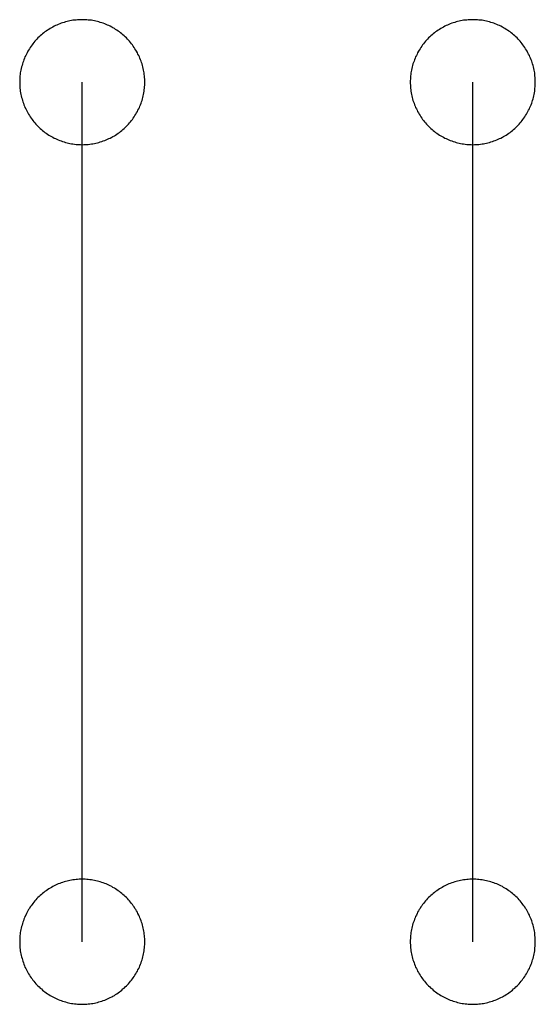
# Model space of a CAD drawing. Extents: x -6.7 to 4.1, y 0.2 to 5.8.
# Drawn here: x 1.4 to 1.4, y 2.2 to 2.3 of the extents above; entities that cross this region are included whole.
import ezdxf

# ---------------------------------------------------------------- set-up
doc = ezdxf.new("R2010")
doc.units = 0
doc.header["$LTSCALE"] = 25
doc.layers.get('0').update_dxf_attribs({"linetype": 'CONTINUOUS'})

msp = doc.modelspace()

# ---------------------------------------------------------------- linework, layer by layer
for p, q in [((1.394782, 2.245974), (1.394782, 2.300974)), ((1.419782, 2.245974), (1.419782, 2.300974))]:
    msp.add_line(p, q)
for points in [[(1.39878, 2.30097, 0), (1.39878, 2.30107, 0), (1.39878, 2.30117, 0), (1.39877, 2.30127, 0), (1.39876, 2.30137, 0), (1.39875, 2.30146, 0), (1.39874, 2.30156, 0), (1.39872, 2.30166, 0), (1.3987, 2.30175, 0), (1.39868, 2.30185, 0), (1.39866, 2.30195, 0), (1.39864, 2.30204, 0), (1.39861, 2.30214, 0), (1.39858, 2.30223, 0), (1.39855, 2.30232, 0), (1.39851, 2.30241, 0), (1.39848, 2.3025, 0), (1.39844, 2.30259, 0), (1.3984, 2.30268, 0), (1.39835, 2.30277, 0), (1.39831, 2.30286, 0), (1.39826, 2.30295, 0), (1.39821, 2.30303, 0), (1.39816, 2.30311, 0), (1.39811, 2.3032, 0), (1.39805, 2.30328, 0), (1.39799, 2.30336, 0), (1.39794, 2.30343, 0), (1.39787, 2.30351, 0), (1.39781, 2.30359, 0), (1.39775, 2.30366, 0), (1.39768, 2.30373, 0), (1.39761, 2.3038, 0), (1.39754, 2.30387, 0), (1.39747, 2.30394, 0), (1.39739, 2.304, 0), (1.39732, 2.30407, 0), (1.39724, 2.30413, 0), (1.39716, 2.30419, 0), (1.39708, 2.30424, 0), (1.397, 2.3043, 0), (1.39692, 2.30435, 0), (1.39684, 2.3044, 0), (1.39675, 2.30445, 0), (1.39667, 2.3045, 0), (1.39658, 2.30455, 0), (1.39649, 2.30459, 0), (1.3964, 2.30463, 0), (1.39631, 2.30467, 0), (1.39622, 2.30471, 0), (1.39613, 2.30474, 0), (1.39604, 2.30477, 0), (1.39594, 2.3048, 0), (1.39585, 2.30483, 0), (1.39575, 2.30485, 0), (1.39566, 2.30488, 0), (1.39556, 2.3049, 0), (1.39547, 2.30492, 0), (1.39537, 2.30493, 0), (1.39527, 2.30494, 0), (1.39517, 2.30495, 0), (1.39508, 2.30496, 0), (1.39498, 2.30497, 0), (1.39488, 2.30497, 0), (1.39478, 2.30497, 0), (1.39468, 2.30497, 0), (1.39459, 2.30497, 0), (1.39449, 2.30496, 0), (1.39439, 2.30495, 0), (1.39429, 2.30494, 0), (1.39419, 2.30493, 0), (1.3941, 2.30492, 0), (1.394, 2.3049, 0), (1.39391, 2.30488, 0), (1.39381, 2.30485, 0), (1.39371, 2.30483, 0), (1.39362, 2.3048, 0), (1.39353, 2.30477, 0), (1.39343, 2.30474, 0), (1.39334, 2.30471, 0), (1.39325, 2.30467, 0), (1.39316, 2.30463, 0), (1.39307, 2.30459, 0), (1.39298, 2.30455, 0), (1.3929, 2.3045, 0), (1.39281, 2.30445, 0), (1.39273, 2.3044, 0), (1.39264, 2.30435, 0), (1.39256, 2.3043, 0), (1.39248, 2.30424, 0), (1.3924, 2.30419, 0), (1.39232, 2.30413, 0), (1.39224, 2.30407, 0), (1.39217, 2.304, 0), (1.3921, 2.30394, 0), (1.39202, 2.30387, 0), (1.39195, 2.3038, 0), (1.39188, 2.30373, 0), (1.39182, 2.30366, 0), (1.39175, 2.30359, 0), (1.39169, 2.30351, 0), (1.39163, 2.30343, 0), (1.39157, 2.30336, 0), (1.39151, 2.30328, 0), (1.39146, 2.3032, 0), (1.3914, 2.30311, 0), (1.39135, 2.30303, 0), (1.3913, 2.30295, 0), (1.39125, 2.30286, 0), (1.39121, 2.30277, 0), (1.39117, 2.30268, 0), (1.39112, 2.30259, 0), (1.39109, 2.3025, 0), (1.39105, 2.30241, 0), (1.39102, 2.30232, 0), (1.39098, 2.30223, 0), (1.39095, 2.30214, 0), (1.39093, 2.30204, 0), (1.3909, 2.30195, 0), (1.39088, 2.30185, 0), (1.39086, 2.30175, 0), (1.39084, 2.30166, 0), (1.39082, 2.30156, 0), (1.39081, 2.30146, 0), (1.3908, 2.30137, 0), (1.39079, 2.30127, 0), (1.39079, 2.30117, 0), (1.39078, 2.30107, 0), (1.39078, 2.30097, 0)], [(1.42378, 2.30097, 0), (1.42378, 2.30107, 0), (1.42378, 2.30117, 0), (1.42377, 2.30127, 0), (1.42376, 2.30137, 0), (1.42375, 2.30146, 0), (1.42374, 2.30156, 0), (1.42372, 2.30166, 0), (1.4237, 2.30175, 0), (1.42368, 2.30185, 0), (1.42366, 2.30195, 0), (1.42364, 2.30204, 0), (1.42361, 2.30214, 0), (1.42358, 2.30223, 0), (1.42355, 2.30232, 0), (1.42351, 2.30241, 0), (1.42348, 2.3025, 0), (1.42344, 2.30259, 0), (1.4234, 2.30268, 0), (1.42335, 2.30277, 0), (1.42331, 2.30286, 0), (1.42326, 2.30295, 0), (1.42321, 2.30303, 0), (1.42316, 2.30311, 0), (1.42311, 2.3032, 0), (1.42305, 2.30328, 0), (1.42299, 2.30336, 0), (1.42294, 2.30343, 0), (1.42287, 2.30351, 0), (1.42281, 2.30359, 0), (1.42275, 2.30366, 0), (1.42268, 2.30373, 0), (1.42261, 2.3038, 0), (1.42254, 2.30387, 0), (1.42247, 2.30394, 0), (1.42239, 2.304, 0), (1.42232, 2.30407, 0), (1.42224, 2.30413, 0), (1.42216, 2.30419, 0), (1.42208, 2.30424, 0), (1.422, 2.3043, 0), (1.42192, 2.30435, 0), (1.42184, 2.3044, 0), (1.42175, 2.30445, 0), (1.42167, 2.3045, 0), (1.42158, 2.30455, 0), (1.42149, 2.30459, 0), (1.4214, 2.30463, 0), (1.42131, 2.30467, 0), (1.42122, 2.30471, 0), (1.42113, 2.30474, 0), (1.42104, 2.30477, 0), (1.42094, 2.3048, 0), (1.42085, 2.30483, 0), (1.42075, 2.30485, 0), (1.42066, 2.30488, 0), (1.42056, 2.3049, 0), (1.42047, 2.30492, 0), (1.42037, 2.30493, 0), (1.42027, 2.30494, 0), (1.42017, 2.30495, 0), (1.42008, 2.30496, 0), (1.41998, 2.30497, 0), (1.41988, 2.30497, 0), (1.41978, 2.30497, 0), (1.41968, 2.30497, 0), (1.41959, 2.30497, 0), (1.41949, 2.30496, 0), (1.41939, 2.30495, 0), (1.41929, 2.30494, 0), (1.41919, 2.30493, 0), (1.4191, 2.30492, 0), (1.419, 2.3049, 0), (1.41891, 2.30488, 0), (1.41881, 2.30485, 0), (1.41871, 2.30483, 0), (1.41862, 2.3048, 0), (1.41853, 2.30477, 0), (1.41843, 2.30474, 0), (1.41834, 2.30471, 0), (1.41825, 2.30467, 0), (1.41816, 2.30463, 0), (1.41807, 2.30459, 0), (1.41798, 2.30455, 0), (1.4179, 2.3045, 0), (1.41781, 2.30445, 0), (1.41773, 2.3044, 0), (1.41764, 2.30435, 0), (1.41756, 2.3043, 0), (1.41748, 2.30424, 0), (1.4174, 2.30419, 0), (1.41732, 2.30413, 0), (1.41724, 2.30407, 0), (1.41717, 2.304, 0), (1.4171, 2.30394, 0), (1.41702, 2.30387, 0), (1.41695, 2.3038, 0), (1.41688, 2.30373, 0), (1.41682, 2.30366, 0), (1.41675, 2.30359, 0), (1.41669, 2.30351, 0), (1.41663, 2.30343, 0), (1.41657, 2.30336, 0), (1.41651, 2.30328, 0), (1.41646, 2.3032, 0), (1.4164, 2.30311, 0), (1.41635, 2.30303, 0), (1.4163, 2.30295, 0), (1.41625, 2.30286, 0), (1.41621, 2.30277, 0), (1.41617, 2.30268, 0), (1.41612, 2.30259, 0), (1.41609, 2.3025, 0), (1.41605, 2.30241, 0), (1.41602, 2.30232, 0), (1.41598, 2.30223, 0), (1.41595, 2.30214, 0), (1.41593, 2.30204, 0), (1.4159, 2.30195, 0), (1.41588, 2.30185, 0), (1.41586, 2.30175, 0), (1.41584, 2.30166, 0), (1.41582, 2.30156, 0), (1.41581, 2.30146, 0), (1.4158, 2.30137, 0), (1.41579, 2.30127, 0), (1.41579, 2.30117, 0), (1.41578, 2.30107, 0), (1.41578, 2.30097, 0)], [(1.39078, 2.30097, 0), (1.39078, 2.30088, 0), (1.39079, 2.30078, 0), (1.39079, 2.30068, 0), (1.3908, 2.30058, 0), (1.39081, 2.30048, 0), (1.39082, 2.30039, 0), (1.39084, 2.30029, 0), (1.39086, 2.30019, 0), (1.39088, 2.3001, 0), (1.3909, 2.3, 0), (1.39093, 2.29991, 0), (1.39095, 2.29981, 0), (1.39098, 2.29972, 0), (1.39102, 2.29963, 0), (1.39105, 2.29953, 0), (1.39109, 2.29944, 0), (1.39112, 2.29935, 0), (1.39117, 2.29926, 0), (1.39121, 2.29918, 0), (1.39125, 2.29909, 0), (1.3913, 2.299, 0), (1.39135, 2.29892, 0), (1.3914, 2.29883, 0), (1.39146, 2.29875, 0), (1.39151, 2.29867, 0), (1.39157, 2.29859, 0), (1.39163, 2.29851, 0), (1.39169, 2.29844, 0), (1.39175, 2.29836, 0), (1.39182, 2.29829, 0), (1.39188, 2.29822, 0), (1.39195, 2.29815, 0), (1.39202, 2.29808, 0), (1.3921, 2.29801, 0), (1.39217, 2.29795, 0), (1.39224, 2.29788, 0), (1.39232, 2.29782, 0), (1.3924, 2.29776, 0), (1.39248, 2.2977, 0), (1.39256, 2.29765, 0), (1.39264, 2.29759, 0), (1.39273, 2.29754, 0), (1.39281, 2.29749, 0), (1.3929, 2.29745, 0), (1.39298, 2.2974, 0), (1.39307, 2.29736, 0), (1.39316, 2.29732, 0), (1.39325, 2.29728, 0), (1.39334, 2.29724, 0), (1.39343, 2.29721, 0), (1.39353, 2.29718, 0), (1.39362, 2.29715, 0), (1.39371, 2.29712, 0), (1.39381, 2.29709, 0), (1.39391, 2.29707, 0), (1.394, 2.29705, 0), (1.3941, 2.29703, 0), (1.39419, 2.29702, 0), (1.39429, 2.297, 0), (1.39439, 2.29699, 0), (1.39449, 2.29698, 0), (1.39459, 2.29698, 0), (1.39468, 2.29698, 0), (1.39478, 2.29697, 0), (1.39488, 2.29698, 0), (1.39498, 2.29698, 0), (1.39508, 2.29698, 0), (1.39517, 2.29699, 0), (1.39527, 2.297, 0), (1.39537, 2.29702, 0), (1.39547, 2.29703, 0), (1.39556, 2.29705, 0), (1.39566, 2.29707, 0), (1.39575, 2.29709, 0), (1.39585, 2.29712, 0), (1.39594, 2.29715, 0), (1.39604, 2.29718, 0), (1.39613, 2.29721, 0), (1.39622, 2.29724, 0), (1.39631, 2.29728, 0), (1.3964, 2.29732, 0), (1.39649, 2.29736, 0), (1.39658, 2.2974, 0), (1.39667, 2.29745, 0), (1.39675, 2.29749, 0), (1.39684, 2.29754, 0), (1.39692, 2.29759, 0), (1.397, 2.29765, 0), (1.39708, 2.2977, 0), (1.39716, 2.29776, 0), (1.39724, 2.29782, 0), (1.39732, 2.29788, 0), (1.39739, 2.29795, 0), (1.39747, 2.29801, 0), (1.39754, 2.29808, 0), (1.39761, 2.29815, 0), (1.39768, 2.29822, 0), (1.39775, 2.29829, 0), (1.39781, 2.29836, 0), (1.39787, 2.29844, 0), (1.39794, 2.29851, 0), (1.39799, 2.29859, 0), (1.39805, 2.29867, 0), (1.39811, 2.29875, 0), (1.39816, 2.29883, 0), (1.39821, 2.29892, 0), (1.39826, 2.299, 0), (1.39831, 2.29909, 0), (1.39835, 2.29918, 0), (1.3984, 2.29926, 0), (1.39844, 2.29935, 0), (1.39848, 2.29944, 0), (1.39851, 2.29953, 0), (1.39855, 2.29963, 0), (1.39858, 2.29972, 0), (1.39861, 2.29981, 0), (1.39864, 2.29991, 0), (1.39866, 2.3, 0), (1.39868, 2.3001, 0), (1.3987, 2.30019, 0), (1.39872, 2.30029, 0), (1.39874, 2.30039, 0), (1.39875, 2.30048, 0), (1.39876, 2.30058, 0), (1.39877, 2.30068, 0), (1.39878, 2.30078, 0), (1.39878, 2.30088, 0), (1.39878, 2.30097, 0)], [(1.41578, 2.30097, 0), (1.41578, 2.30088, 0), (1.41579, 2.30078, 0), (1.41579, 2.30068, 0), (1.4158, 2.30058, 0), (1.41581, 2.30048, 0), (1.41582, 2.30039, 0), (1.41584, 2.30029, 0), (1.41586, 2.30019, 0), (1.41588, 2.3001, 0), (1.4159, 2.3, 0), (1.41593, 2.29991, 0), (1.41595, 2.29981, 0), (1.41598, 2.29972, 0), (1.41602, 2.29963, 0), (1.41605, 2.29953, 0), (1.41609, 2.29944, 0), (1.41612, 2.29935, 0), (1.41617, 2.29926, 0), (1.41621, 2.29918, 0), (1.41625, 2.29909, 0), (1.4163, 2.299, 0), (1.41635, 2.29892, 0), (1.4164, 2.29883, 0), (1.41646, 2.29875, 0), (1.41651, 2.29867, 0), (1.41657, 2.29859, 0), (1.41663, 2.29851, 0), (1.41669, 2.29844, 0), (1.41675, 2.29836, 0), (1.41682, 2.29829, 0), (1.41688, 2.29822, 0), (1.41695, 2.29815, 0), (1.41702, 2.29808, 0), (1.4171, 2.29801, 0), (1.41717, 2.29795, 0), (1.41724, 2.29788, 0), (1.41732, 2.29782, 0), (1.4174, 2.29776, 0), (1.41748, 2.2977, 0), (1.41756, 2.29765, 0), (1.41764, 2.29759, 0), (1.41773, 2.29754, 0), (1.41781, 2.29749, 0), (1.4179, 2.29745, 0), (1.41798, 2.2974, 0), (1.41807, 2.29736, 0), (1.41816, 2.29732, 0), (1.41825, 2.29728, 0), (1.41834, 2.29724, 0), (1.41843, 2.29721, 0), (1.41853, 2.29718, 0), (1.41862, 2.29715, 0), (1.41871, 2.29712, 0), (1.41881, 2.29709, 0), (1.41891, 2.29707, 0), (1.419, 2.29705, 0), (1.4191, 2.29703, 0), (1.41919, 2.29702, 0), (1.41929, 2.297, 0), (1.41939, 2.29699, 0), (1.41949, 2.29698, 0), (1.41959, 2.29698, 0), (1.41968, 2.29698, 0), (1.41978, 2.29697, 0), (1.41988, 2.29698, 0), (1.41998, 2.29698, 0), (1.42008, 2.29698, 0), (1.42017, 2.29699, 0), (1.42027, 2.297, 0), (1.42037, 2.29702, 0), (1.42047, 2.29703, 0), (1.42056, 2.29705, 0), (1.42066, 2.29707, 0), (1.42075, 2.29709, 0), (1.42085, 2.29712, 0), (1.42094, 2.29715, 0), (1.42104, 2.29718, 0), (1.42113, 2.29721, 0), (1.42122, 2.29724, 0), (1.42131, 2.29728, 0), (1.4214, 2.29732, 0), (1.42149, 2.29736, 0), (1.42158, 2.2974, 0), (1.42167, 2.29745, 0), (1.42175, 2.29749, 0), (1.42184, 2.29754, 0), (1.42192, 2.29759, 0), (1.422, 2.29765, 0), (1.42208, 2.2977, 0), (1.42216, 2.29776, 0), (1.42224, 2.29782, 0), (1.42232, 2.29788, 0), (1.42239, 2.29795, 0), (1.42247, 2.29801, 0), (1.42254, 2.29808, 0), (1.42261, 2.29815, 0), (1.42268, 2.29822, 0), (1.42275, 2.29829, 0), (1.42281, 2.29836, 0), (1.42287, 2.29844, 0), (1.42294, 2.29851, 0), (1.42299, 2.29859, 0), (1.42305, 2.29867, 0), (1.42311, 2.29875, 0), (1.42316, 2.29883, 0), (1.42321, 2.29892, 0), (1.42326, 2.299, 0), (1.42331, 2.29909, 0), (1.42335, 2.29918, 0), (1.4234, 2.29926, 0), (1.42344, 2.29935, 0), (1.42348, 2.29944, 0), (1.42351, 2.29953, 0), (1.42355, 2.29963, 0), (1.42358, 2.29972, 0), (1.42361, 2.29981, 0), (1.42364, 2.29991, 0), (1.42366, 2.3, 0), (1.42368, 2.3001, 0), (1.4237, 2.30019, 0), (1.42372, 2.30029, 0), (1.42374, 2.30039, 0), (1.42375, 2.30048, 0), (1.42376, 2.30058, 0), (1.42377, 2.30068, 0), (1.42378, 2.30078, 0), (1.42378, 2.30088, 0), (1.42378, 2.30097, 0)], [(1.39878, 2.24597, 0), (1.39878, 2.24607, 0), (1.39878, 2.24617, 0), (1.39877, 2.24627, 0), (1.39876, 2.24637, 0), (1.39875, 2.24646, 0), (1.39874, 2.24656, 0), (1.39872, 2.24666, 0), (1.3987, 2.24675, 0), (1.39868, 2.24685, 0), (1.39866, 2.24695, 0), (1.39864, 2.24704, 0), (1.39861, 2.24714, 0), (1.39858, 2.24723, 0), (1.39855, 2.24732, 0), (1.39851, 2.24741, 0), (1.39848, 2.2475, 0), (1.39844, 2.24759, 0), (1.3984, 2.24768, 0), (1.39835, 2.24777, 0), (1.39831, 2.24786, 0), (1.39826, 2.24795, 0), (1.39821, 2.24803, 0), (1.39816, 2.24811, 0), (1.39811, 2.2482, 0), (1.39805, 2.24828, 0), (1.39799, 2.24836, 0), (1.39794, 2.24843, 0), (1.39787, 2.24851, 0), (1.39781, 2.24859, 0), (1.39775, 2.24866, 0), (1.39768, 2.24873, 0), (1.39761, 2.2488, 0), (1.39754, 2.24887, 0), (1.39747, 2.24894, 0), (1.39739, 2.249, 0), (1.39732, 2.24907, 0), (1.39724, 2.24913, 0), (1.39716, 2.24919, 0), (1.39708, 2.24924, 0), (1.397, 2.2493, 0), (1.39692, 2.24935, 0), (1.39684, 2.2494, 0), (1.39675, 2.24945, 0), (1.39667, 2.2495, 0), (1.39658, 2.24955, 0), (1.39649, 2.24959, 0), (1.3964, 2.24963, 0), (1.39631, 2.24967, 0), (1.39622, 2.24971, 0), (1.39613, 2.24974, 0), (1.39604, 2.24977, 0), (1.39594, 2.2498, 0), (1.39585, 2.24983, 0), (1.39575, 2.24985, 0), (1.39566, 2.24988, 0), (1.39556, 2.2499, 0), (1.39547, 2.24992, 0), (1.39537, 2.24993, 0), (1.39527, 2.24994, 0), (1.39517, 2.24995, 0), (1.39508, 2.24996, 0), (1.39498, 2.24997, 0), (1.39488, 2.24997, 0), (1.39478, 2.24997, 0), (1.39468, 2.24997, 0), (1.39459, 2.24997, 0), (1.39449, 2.24996, 0), (1.39439, 2.24995, 0), (1.39429, 2.24994, 0), (1.39419, 2.24993, 0), (1.3941, 2.24992, 0), (1.394, 2.2499, 0), (1.39391, 2.24988, 0), (1.39381, 2.24985, 0), (1.39371, 2.24983, 0), (1.39362, 2.2498, 0), (1.39353, 2.24977, 0), (1.39343, 2.24974, 0), (1.39334, 2.24971, 0), (1.39325, 2.24967, 0), (1.39316, 2.24963, 0), (1.39307, 2.24959, 0), (1.39298, 2.24955, 0), (1.3929, 2.2495, 0), (1.39281, 2.24945, 0), (1.39273, 2.2494, 0), (1.39264, 2.24935, 0), (1.39256, 2.2493, 0), (1.39248, 2.24924, 0), (1.3924, 2.24919, 0), (1.39232, 2.24913, 0), (1.39224, 2.24907, 0), (1.39217, 2.249, 0), (1.3921, 2.24894, 0), (1.39202, 2.24887, 0), (1.39195, 2.2488, 0), (1.39188, 2.24873, 0), (1.39182, 2.24866, 0), (1.39175, 2.24859, 0), (1.39169, 2.24851, 0), (1.39163, 2.24843, 0), (1.39157, 2.24836, 0), (1.39151, 2.24828, 0), (1.39146, 2.2482, 0), (1.3914, 2.24811, 0), (1.39135, 2.24803, 0), (1.3913, 2.24795, 0), (1.39125, 2.24786, 0), (1.39121, 2.24777, 0), (1.39117, 2.24768, 0), (1.39112, 2.24759, 0), (1.39109, 2.2475, 0), (1.39105, 2.24741, 0), (1.39102, 2.24732, 0), (1.39098, 2.24723, 0), (1.39095, 2.24714, 0), (1.39093, 2.24704, 0), (1.3909, 2.24695, 0), (1.39088, 2.24685, 0), (1.39086, 2.24675, 0), (1.39084, 2.24666, 0), (1.39082, 2.24656, 0), (1.39081, 2.24646, 0), (1.3908, 2.24637, 0), (1.39079, 2.24627, 0), (1.39079, 2.24617, 0), (1.39078, 2.24607, 0), (1.39078, 2.24597, 0)], [(1.42378, 2.24597, 0), (1.42378, 2.24607, 0), (1.42378, 2.24617, 0), (1.42377, 2.24627, 0), (1.42376, 2.24637, 0), (1.42375, 2.24646, 0), (1.42374, 2.24656, 0), (1.42372, 2.24666, 0), (1.4237, 2.24675, 0), (1.42368, 2.24685, 0), (1.42366, 2.24695, 0), (1.42364, 2.24704, 0), (1.42361, 2.24714, 0), (1.42358, 2.24723, 0), (1.42355, 2.24732, 0), (1.42351, 2.24741, 0), (1.42348, 2.2475, 0), (1.42344, 2.24759, 0), (1.4234, 2.24768, 0), (1.42335, 2.24777, 0), (1.42331, 2.24786, 0), (1.42326, 2.24795, 0), (1.42321, 2.24803, 0), (1.42316, 2.24811, 0), (1.42311, 2.2482, 0), (1.42305, 2.24828, 0), (1.42299, 2.24836, 0), (1.42294, 2.24843, 0), (1.42287, 2.24851, 0), (1.42281, 2.24859, 0), (1.42275, 2.24866, 0), (1.42268, 2.24873, 0), (1.42261, 2.2488, 0), (1.42254, 2.24887, 0), (1.42247, 2.24894, 0), (1.42239, 2.249, 0), (1.42232, 2.24907, 0), (1.42224, 2.24913, 0), (1.42216, 2.24919, 0), (1.42208, 2.24924, 0), (1.422, 2.2493, 0), (1.42192, 2.24935, 0), (1.42184, 2.2494, 0), (1.42175, 2.24945, 0), (1.42167, 2.2495, 0), (1.42158, 2.24955, 0), (1.42149, 2.24959, 0), (1.4214, 2.24963, 0), (1.42131, 2.24967, 0), (1.42122, 2.24971, 0), (1.42113, 2.24974, 0), (1.42104, 2.24977, 0), (1.42094, 2.2498, 0), (1.42085, 2.24983, 0), (1.42075, 2.24985, 0), (1.42066, 2.24988, 0), (1.42056, 2.2499, 0), (1.42047, 2.24992, 0), (1.42037, 2.24993, 0), (1.42027, 2.24994, 0), (1.42017, 2.24995, 0), (1.42008, 2.24996, 0), (1.41998, 2.24997, 0), (1.41988, 2.24997, 0), (1.41978, 2.24997, 0), (1.41968, 2.24997, 0), (1.41959, 2.24997, 0), (1.41949, 2.24996, 0), (1.41939, 2.24995, 0), (1.41929, 2.24994, 0), (1.41919, 2.24993, 0), (1.4191, 2.24992, 0), (1.419, 2.2499, 0), (1.41891, 2.24988, 0), (1.41881, 2.24985, 0), (1.41871, 2.24983, 0), (1.41862, 2.2498, 0), (1.41853, 2.24977, 0), (1.41843, 2.24974, 0), (1.41834, 2.24971, 0), (1.41825, 2.24967, 0), (1.41816, 2.24963, 0), (1.41807, 2.24959, 0), (1.41798, 2.24955, 0), (1.4179, 2.2495, 0), (1.41781, 2.24945, 0), (1.41773, 2.2494, 0), (1.41764, 2.24935, 0), (1.41756, 2.2493, 0), (1.41748, 2.24924, 0), (1.4174, 2.24919, 0), (1.41732, 2.24913, 0), (1.41724, 2.24907, 0), (1.41717, 2.249, 0), (1.4171, 2.24894, 0), (1.41702, 2.24887, 0), (1.41695, 2.2488, 0), (1.41688, 2.24873, 0), (1.41682, 2.24866, 0), (1.41675, 2.24859, 0), (1.41669, 2.24851, 0), (1.41663, 2.24843, 0), (1.41657, 2.24836, 0), (1.41651, 2.24828, 0), (1.41646, 2.2482, 0), (1.4164, 2.24811, 0), (1.41635, 2.24803, 0), (1.4163, 2.24795, 0), (1.41625, 2.24786, 0), (1.41621, 2.24777, 0), (1.41617, 2.24768, 0), (1.41612, 2.24759, 0), (1.41609, 2.2475, 0), (1.41605, 2.24741, 0), (1.41602, 2.24732, 0), (1.41598, 2.24723, 0), (1.41595, 2.24714, 0), (1.41593, 2.24704, 0), (1.4159, 2.24695, 0), (1.41588, 2.24685, 0), (1.41586, 2.24675, 0), (1.41584, 2.24666, 0), (1.41582, 2.24656, 0), (1.41581, 2.24646, 0), (1.4158, 2.24637, 0), (1.41579, 2.24627, 0), (1.41579, 2.24617, 0), (1.41578, 2.24607, 0), (1.41578, 2.24597, 0)], [(1.39078, 2.24597, 0), (1.39078, 2.24588, 0), (1.39079, 2.24578, 0), (1.39079, 2.24568, 0), (1.3908, 2.24558, 0), (1.39081, 2.24548, 0), (1.39082, 2.24539, 0), (1.39084, 2.24529, 0), (1.39086, 2.24519, 0), (1.39088, 2.2451, 0), (1.3909, 2.245, 0), (1.39093, 2.24491, 0), (1.39095, 2.24481, 0), (1.39098, 2.24472, 0), (1.39102, 2.24463, 0), (1.39105, 2.24453, 0), (1.39109, 2.24444, 0), (1.39112, 2.24435, 0), (1.39117, 2.24426, 0), (1.39121, 2.24418, 0), (1.39125, 2.24409, 0), (1.3913, 2.244, 0), (1.39135, 2.24392, 0), (1.3914, 2.24383, 0), (1.39146, 2.24375, 0), (1.39151, 2.24367, 0), (1.39157, 2.24359, 0), (1.39163, 2.24351, 0), (1.39169, 2.24344, 0), (1.39175, 2.24336, 0), (1.39182, 2.24329, 0), (1.39188, 2.24322, 0), (1.39195, 2.24315, 0), (1.39202, 2.24308, 0), (1.3921, 2.24301, 0), (1.39217, 2.24295, 0), (1.39224, 2.24288, 0), (1.39232, 2.24282, 0), (1.3924, 2.24276, 0), (1.39248, 2.2427, 0), (1.39256, 2.24265, 0), (1.39264, 2.24259, 0), (1.39273, 2.24254, 0), (1.39281, 2.24249, 0), (1.3929, 2.24245, 0), (1.39298, 2.2424, 0), (1.39307, 2.24236, 0), (1.39316, 2.24232, 0), (1.39325, 2.24228, 0), (1.39334, 2.24224, 0), (1.39343, 2.24221, 0), (1.39353, 2.24218, 0), (1.39362, 2.24215, 0), (1.39371, 2.24212, 0), (1.39381, 2.24209, 0), (1.39391, 2.24207, 0), (1.394, 2.24205, 0), (1.3941, 2.24203, 0), (1.39419, 2.24202, 0), (1.39429, 2.242, 0), (1.39439, 2.24199, 0), (1.39449, 2.24198, 0), (1.39459, 2.24198, 0), (1.39468, 2.24198, 0), (1.39478, 2.24197, 0), (1.39488, 2.24198, 0), (1.39498, 2.24198, 0), (1.39508, 2.24198, 0), (1.39517, 2.24199, 0), (1.39527, 2.242, 0), (1.39537, 2.24202, 0), (1.39547, 2.24203, 0), (1.39556, 2.24205, 0), (1.39566, 2.24207, 0), (1.39575, 2.24209, 0), (1.39585, 2.24212, 0), (1.39594, 2.24215, 0), (1.39604, 2.24218, 0), (1.39613, 2.24221, 0), (1.39622, 2.24224, 0), (1.39631, 2.24228, 0), (1.3964, 2.24232, 0), (1.39649, 2.24236, 0), (1.39658, 2.2424, 0), (1.39667, 2.24245, 0), (1.39675, 2.24249, 0), (1.39684, 2.24254, 0), (1.39692, 2.24259, 0), (1.397, 2.24265, 0), (1.39708, 2.2427, 0), (1.39716, 2.24276, 0), (1.39724, 2.24282, 0), (1.39732, 2.24288, 0), (1.39739, 2.24295, 0), (1.39747, 2.24301, 0), (1.39754, 2.24308, 0), (1.39761, 2.24315, 0), (1.39768, 2.24322, 0), (1.39775, 2.24329, 0), (1.39781, 2.24336, 0), (1.39787, 2.24344, 0), (1.39794, 2.24351, 0), (1.39799, 2.24359, 0), (1.39805, 2.24367, 0), (1.39811, 2.24375, 0), (1.39816, 2.24383, 0), (1.39821, 2.24392, 0), (1.39826, 2.244, 0), (1.39831, 2.24409, 0), (1.39835, 2.24418, 0), (1.3984, 2.24426, 0), (1.39844, 2.24435, 0), (1.39848, 2.24444, 0), (1.39851, 2.24453, 0), (1.39855, 2.24463, 0), (1.39858, 2.24472, 0), (1.39861, 2.24481, 0), (1.39864, 2.24491, 0), (1.39866, 2.245, 0), (1.39868, 2.2451, 0), (1.3987, 2.24519, 0), (1.39872, 2.24529, 0), (1.39874, 2.24539, 0), (1.39875, 2.24548, 0), (1.39876, 2.24558, 0), (1.39877, 2.24568, 0), (1.39878, 2.24578, 0), (1.39878, 2.24588, 0), (1.39878, 2.24597, 0)], [(1.41578, 2.24597, 0), (1.41578, 2.24588, 0), (1.41579, 2.24578, 0), (1.41579, 2.24568, 0), (1.4158, 2.24558, 0), (1.41581, 2.24548, 0), (1.41582, 2.24539, 0), (1.41584, 2.24529, 0), (1.41586, 2.24519, 0), (1.41588, 2.2451, 0), (1.4159, 2.245, 0), (1.41593, 2.24491, 0), (1.41595, 2.24481, 0), (1.41598, 2.24472, 0), (1.41602, 2.24463, 0), (1.41605, 2.24453, 0), (1.41609, 2.24444, 0), (1.41612, 2.24435, 0), (1.41617, 2.24426, 0), (1.41621, 2.24418, 0), (1.41625, 2.24409, 0), (1.4163, 2.244, 0), (1.41635, 2.24392, 0), (1.4164, 2.24383, 0), (1.41646, 2.24375, 0), (1.41651, 2.24367, 0), (1.41657, 2.24359, 0), (1.41663, 2.24351, 0), (1.41669, 2.24344, 0), (1.41675, 2.24336, 0), (1.41682, 2.24329, 0), (1.41688, 2.24322, 0), (1.41695, 2.24315, 0), (1.41702, 2.24308, 0), (1.4171, 2.24301, 0), (1.41717, 2.24295, 0), (1.41724, 2.24288, 0), (1.41732, 2.24282, 0), (1.4174, 2.24276, 0), (1.41748, 2.2427, 0), (1.41756, 2.24265, 0), (1.41764, 2.24259, 0), (1.41773, 2.24254, 0), (1.41781, 2.24249, 0), (1.4179, 2.24245, 0), (1.41798, 2.2424, 0), (1.41807, 2.24236, 0), (1.41816, 2.24232, 0), (1.41825, 2.24228, 0), (1.41834, 2.24224, 0), (1.41843, 2.24221, 0), (1.41853, 2.24218, 0), (1.41862, 2.24215, 0), (1.41871, 2.24212, 0), (1.41881, 2.24209, 0), (1.41891, 2.24207, 0), (1.419, 2.24205, 0), (1.4191, 2.24203, 0), (1.41919, 2.24202, 0), (1.41929, 2.242, 0), (1.41939, 2.24199, 0), (1.41949, 2.24198, 0), (1.41959, 2.24198, 0), (1.41968, 2.24198, 0), (1.41978, 2.24197, 0), (1.41988, 2.24198, 0), (1.41998, 2.24198, 0), (1.42008, 2.24198, 0), (1.42017, 2.24199, 0), (1.42027, 2.242, 0), (1.42037, 2.24202, 0), (1.42047, 2.24203, 0), (1.42056, 2.24205, 0), (1.42066, 2.24207, 0), (1.42075, 2.24209, 0), (1.42085, 2.24212, 0), (1.42094, 2.24215, 0), (1.42104, 2.24218, 0), (1.42113, 2.24221, 0), (1.42122, 2.24224, 0), (1.42131, 2.24228, 0), (1.4214, 2.24232, 0), (1.42149, 2.24236, 0), (1.42158, 2.2424, 0), (1.42167, 2.24245, 0), (1.42175, 2.24249, 0), (1.42184, 2.24254, 0), (1.42192, 2.24259, 0), (1.422, 2.24265, 0), (1.42208, 2.2427, 0), (1.42216, 2.24276, 0), (1.42224, 2.24282, 0), (1.42232, 2.24288, 0), (1.42239, 2.24295, 0), (1.42247, 2.24301, 0), (1.42254, 2.24308, 0), (1.42261, 2.24315, 0), (1.42268, 2.24322, 0), (1.42275, 2.24329, 0), (1.42281, 2.24336, 0), (1.42287, 2.24344, 0), (1.42294, 2.24351, 0), (1.42299, 2.24359, 0), (1.42305, 2.24367, 0), (1.42311, 2.24375, 0), (1.42316, 2.24383, 0), (1.42321, 2.24392, 0), (1.42326, 2.244, 0), (1.42331, 2.24409, 0), (1.42335, 2.24418, 0), (1.4234, 2.24426, 0), (1.42344, 2.24435, 0), (1.42348, 2.24444, 0), (1.42351, 2.24453, 0), (1.42355, 2.24463, 0), (1.42358, 2.24472, 0), (1.42361, 2.24481, 0), (1.42364, 2.24491, 0), (1.42366, 2.245, 0), (1.42368, 2.2451, 0), (1.4237, 2.24519, 0), (1.42372, 2.24529, 0), (1.42374, 2.24539, 0), (1.42375, 2.24548, 0), (1.42376, 2.24558, 0), (1.42377, 2.24568, 0), (1.42378, 2.24578, 0), (1.42378, 2.24588, 0), (1.42378, 2.24597, 0)]]:
    msp.add_polyline3d(points)

doc.saveas('drawing.dxf')
